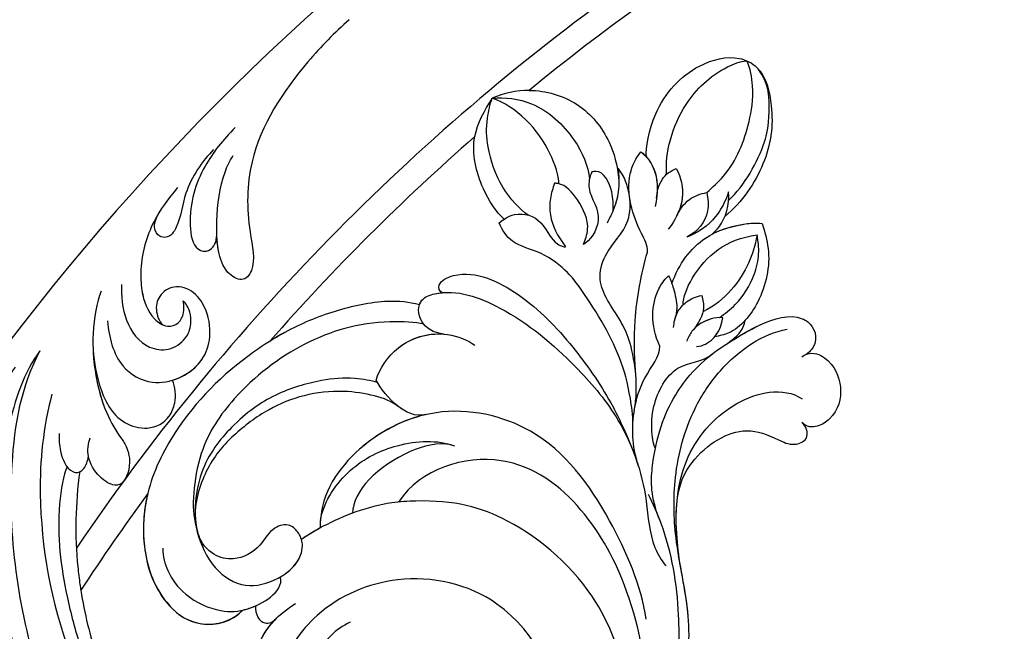
# Model space of a CAD drawing. Units: millimetres. Extents: x 7597 to 10567, y 5300 to 9500.
# Drawn here: x 8649 to 8736, y 7631 to 7685 of the extents above; entities that cross this region are included whole.
import ezdxf

# ---------------------------------------------------------------- set-up
doc = ezdxf.new("R2010")
doc.units = ezdxf.units.MM
doc.linetypes.add('HIDDEN', pattern=[9.525, 6.35, -3.175])
doc.layers.add('A-04.尺寸標註', color=4, linetype='Continuous')
doc.layers.add('H-08.木作(細線)', color=8, linetype='Continuous')
doc.styles.add('新細明體', font='txt')
doc.dimstyles.new('10', dxfattribs={"dimtxt": 25, "dimasz": 7.5, "dimexe": 5, "dimexo": 5, "dimgap": 3, "dimtad": 2, "dimdec": 0, "dimtxsty": '新細明體', "dimblk": 'ARCHTICK', "dimcen": 5, "dimclrd": 8, "dimclre": 8, "dimclrt": 4, "dimadec": 0, "dimazin": 0, "dimtfac": 1, "dimtdec": 0, "dimtix": 1, "dimtmove": 2, "dimatfit": 3, "dimldrblk": 'OPEN90', "dimfxl": 1.25, "dimlwd": 9, "dimlwe": 9, "dimarcsym": 0})

# ---------------------------------------------------------------- blocks, each defined once
blk = doc.blocks.new('SE-21106L-d')
at = {"layer": 'H-08.木作(細線)'}
for centre, radius, start, end in [((-113.897, 34.981), 212.697, 301.32863, 16.48912), ((-113.897, 34.981), 212.697, 301.32863, 16.48912), ((-113.897, 34.981), 212.697, 301.32863, 16.48912), ((49.622, -54.136), 4.358, 54.24193, 141.65121), ((46.941, -57.59), 8.729, 15.63901, 53.21549), ((48.564, -57.875), 6.861, 110.11529, 119.7513), ((-114.725, 34.915), 195.507, 330.73468, 333.79044), ((-114.725, 34.915), 195.507, 330.73468, 333.79044), ((-114.725, 34.915), 195.507, 330.73468, 333.79044), ((-113.897, 34.981), 197.192, 312.83991, 332.81921), ((-113.897, 34.981), 197.192, 312.83991, 332.81921), ((42.822, -59.08), 13.101, 353.07842, 17.05654), ((15.181, -25.308), 42.4, 306.3015, 308.92943), ((-114.725, 34.915), 195.507, 318.13173, 325.66284), ((-114.725, 34.915), 195.507, 318.13173, 325.66284), ((-114.725, 34.915), 195.507, 318.13173, 325.66284), ((25.467, -91.678), 8.599, 277.393, 299.90606), ((-114.725, 34.915), 195.507, 301.68121, 316.28034), ((-114.725, 34.915), 195.507, 301.68121, 316.28034), ((-114.725, 34.915), 195.507, 301.68121, 316.28034)]:
    blk.add_arc(centre, radius, start, end, dxfattribs=at)
for points, knots in [([(64.656, -42.68), (63.787, -40.806), (61.2, -35.964), (55.84, -28.798), (48.498, -23.517), (42.341, -20.659), (36.601, -19.921), (29.253, -20.02), (17.746, -23.76), (8.827, -35.207), (6.897, -47.107), (7.703, -56.296), (9.341, -61.984), (11.263, -65.139), (11.751, -65.94)], [30.220148, 30.220148, 30.220148, 30.220148, 36.418026, 46.668347, 56.659802, 63.571537, 66.392431, 73.934715, 85.528173, 101.434349, 114.498997, 120.829123, 129.089172, 131.900516, 131.900516, 131.900516, 131.900516]), ([(41.091, -20.596), (41.049, -20.586), (40.087, -20.369), (36.601, -19.921), (29.253, -20.02), (17.746, -23.76), (8.827, -35.207), (6.897, -47.107), (7.703, -56.296), (9.146, -61.309), (10.577, -63.946), (10.698, -64.164)], [63.443695, 63.443695, 63.443695, 63.443695, 63.571537, 66.392431, 73.934715, 85.528173, 101.434349, 114.498997, 120.829123, 129.089172, 129.836058, 129.836058, 129.836058, 129.836058]), ([(68.855, -70.374), (69.999, -68.403), (70.746, -62.441), (69.779, -55.099), (68.213, -45.509), (61.76, -34.003), (52.12, -24.769), (44.164, -20.958), (39.539, -20.342), (38.168, -20.159)], [0, 0, 0, 0, 11.249051, 13.664491, 22.053063, 40.163566, 51.863903, 61.69558, 65.838101, 65.838101, 65.838101, 65.838101]), ([(66.832, -72.071), (68.132, -68.782), (68.627, -58.917), (64.769, -44.419), (56.24, -30.719), (43.856, -23.164), (32.557, -21.149), (25.111, -22.467), (19.59, -24.909), (15.351, -27.952), (12.987, -30.536), (11.749, -32.373)], [0, 0, 0, 0, 10.363709, 29.229851, 43.662485, 58.627704, 67.746694, 76.628789, 81.298752, 85.805912, 92.074795, 92.074795, 92.074795, 92.074795]), ([(53.855, -34.437), (51.536, -31.603), (45.403, -27.294), (35.873, -24.345), (26.233, -25.756), (17.56, -33.458), (14.513, -44.093), (22.243, -55.758), (32.728, -56.701), (39.56, -52.773), (42.613, -47.177), (41.747, -43.749), (43.355, -41.358), (45.121, -43.304), (44.913, -48.014), (43.813, -50.806), (41.649, -52.575)], [0, 0, 0, 0, 10.78509, 20.508939, 29.854992, 38.819818, 51.34079, 63.762204, 72.85627, 80.669671, 86.404128, 90.132068, 91.478972, 92.78816, 97.141924, 103.643075, 103.643075, 103.643075, 103.643075]), ([(65.314, -68.397), (65.746, -65.343), (65.573, -57.91), (61.194, -43.437), (49.516, -30.415), (36.565, -26.817), (24.517, -31.475), (20.713, -37.538), (21.207, -42.54), (22.44, -44.354)], [0, 0, 0, 0, 8.689706, 22.25917, 40.963644, 55.232304, 66.573848, 73.124743, 76.65217, 76.65217, 76.65217, 76.65217]), ([(65.314, -68.397), (65.746, -65.343), (65.573, -57.91), (61.194, -43.437), (49.516, -30.415), (36.565, -26.817), (24.517, -31.475), (20.713, -37.538), (21.207, -42.54), (22.44, -44.354)], [0, 0, 0, 0, 8.689706, 22.25917, 40.963644, 55.232304, 66.573848, 73.124743, 76.65217, 76.65217, 76.65217, 76.65217]), ([(60.68, -51.431), (60.118, -49.452), (58.396, -44.872), (54.793, -38.958), (50.413, -33.38), (41.722, -28.323), (36.807, -28.221)], [10.608889, 10.608889, 10.608889, 10.608889, 16.838416, 25.325051, 31.570655, 35.738385, 35.738385, 35.738385, 35.738385]), ([(60.68, -51.431), (60.118, -49.452), (58.396, -44.872), (54.793, -38.958), (50.413, -33.38), (41.722, -28.323), (36.807, -28.221)], [10.608889, 10.608889, 10.608889, 10.608889, 16.838416, 25.325051, 31.570655, 35.738385, 35.738385, 35.738385, 35.738385]), ([(16.883, -29.505), (14.565, -31.871), (10.91, -36.924), (9.005, -47.552), (11.889, -56.753), (17.076, -64.238), (24.917, -68.889), (32.077, -65.801), (33.665, -62.595)], [0, 0, 0, 0, 9.841362, 18.597543, 29.957175, 38.72748, 47.561255, 57.240445, 57.240445, 57.240445, 57.240445]), ([(12.421, -35.447), (12.038, -36.157), (10.438, -39.561), (9.005, -47.552), (11.889, -56.753), (17.076, -64.238), (24.917, -68.889), (32.077, -65.801), (33.665, -62.595)], [7.432482, 7.432482, 7.432482, 7.432482, 9.841362, 18.597543, 29.957175, 38.72748, 47.561255, 57.240445, 57.240445, 57.240445, 57.240445]), ([(12.421, -35.447), (11.199, -37.826), (9.901, -42.911), (11.458, -49.377), (15.086, -57.009), (23.174, -62.591), (29.276, -63.421), (35.63, -62.26), (39.263, -60.328), (41.287, -58.728), (41.809, -58.259)], [0, 0, 0, 0, 8.578125, 15.378813, 23.312824, 33.910344, 42.109422, 43.735479, 48.509698, 50.469204, 50.469204, 50.469204, 50.469204]), ([(12.421, -35.447), (11.199, -37.826), (9.901, -42.911), (11.458, -49.377), (15.086, -57.009), (23.174, -62.591), (29.276, -63.421), (35.63, -62.26), (39.263, -60.328), (41.287, -58.728), (41.809, -58.259)], [0, 0, 0, 0, 8.578125, 15.378813, 23.312824, 33.910344, 42.109422, 43.735479, 48.509698, 50.469204, 50.469204, 50.469204, 50.469204]), ([(63.213, -62.163), (63.46, -61.424), (63.659, -57.004), (62.295, -51.77), (60.089, -46.157), (57.634, -41.767), (55.61, -38.969), (54.626, -37.82)], [0, 0, 0, 0, 3.533387, 11.653376, 16.301075, 22.040706, 26.614824, 26.614824, 26.614824, 26.614824]), ([(36.654, -51.499), (37.857, -50.742), (39.603, -48.432), (40.358, -44.212), (39.31, -41.351), (37.678, -39.646), (36.401, -39.941), (36.19, -40.611)], [0, 0, 0, 0, 4.090973, 8.714852, 11.708245, 13.607817, 15.025211, 15.025211, 15.025211, 15.025211]), ([(8.173, -41.073), (7.394, -44.226), (6.277, -49.017), (6.672, -56.02), (8.928, -61.622), (9.864, -68.011), (9.079, -73.334), (7.055, -77.462), (4.406, -80.459), (2.37, -81.63), (1.33, -81.94)], [0, 0, 0, 0, 6.521231, 13.399224, 20.887489, 26.285185, 32.593215, 36.572499, 39.991819, 43.291787, 43.291787, 43.291787, 43.291787]), ([(8.173, -41.073), (7.394, -44.226), (6.277, -49.017), (6.672, -56.02), (8.928, -61.622), (9.864, -68.011), (9.079, -73.334), (7.055, -77.462), (4.406, -80.459), (2.37, -81.63), (1.33, -81.94)], [0, 0, 0, 0, 6.521231, 13.399224, 20.887489, 26.285185, 32.593215, 36.572499, 39.991819, 43.291787, 43.291787, 43.291787, 43.291787]), ([(8.173, -41.073), (7.394, -44.226), (6.277, -49.017), (6.626, -55.207), (7.797, -58.695), (8.261, -60.21)], [0, 0, 0, 0, 6.521231, 13.399224, 18.459922, 18.459922, 18.459922, 18.459922]), ([(42.084, -45.689), (42.063, -44.78), (41.973, -43.413), (43.355, -41.358), (45.121, -43.304), (44.949, -47.189), (44.21, -49.655), (43.334, -50.845)], [87.301321, 87.301321, 87.301321, 87.301321, 90.132068, 91.478972, 92.78816, 97.141924, 101.510847, 101.510847, 101.510847, 101.510847]), ([(42.084, -45.689), (42.063, -44.78), (41.973, -43.413), (43.355, -41.358), (45.121, -43.304), (44.949, -47.189), (44.21, -49.655), (43.334, -50.845)], [87.301321, 87.301321, 87.301321, 87.301321, 90.132068, 91.478972, 92.78816, 97.141924, 101.510847, 101.510847, 101.510847, 101.510847]), ([(66.832, -72.071), (68.029, -70.023), (69.148, -64.222), (68.969, -54.718), (66.832, -47.68), (65.193, -43.871), (65.008, -43.454), (65.005, -43.449), (65.003, -43.443), (65, -43.438), (64.945, -43.314), (64.89, -43.19), (64.835, -43.066)], [0, 0, 0, 0, 7.51589, 16.940949, 28.001086, 29.369867, 29.369867, 29.369867, 29.388046, 29.388046, 29.388046, 29.795194, 29.795194, 29.795194, 29.795194]), ([(33.949, -80.17), (34.868, -80.31), (37.351, -80.214), (41.528, -78.741), (45.064, -76.735), (49.903, -72.764), (53.774, -67.804), (56.271, -60.767), (55.714, -54.961), (53.067, -50.822), (49.632, -49.277), (47.019, -50.251), (46.231, -51.422)], [0, 0, 0, 0, 2.804356, 7.356204, 12.210839, 15.439934, 25.528407, 31.447877, 37.46611, 41.677305, 45.250301, 49.291208, 49.291208, 49.291208, 49.291208]), ([(33.949, -80.17), (34.868, -80.31), (37.351, -80.214), (41.528, -78.741), (45.064, -76.735), (49.903, -72.764), (53.774, -67.804), (56.271, -60.767), (55.714, -54.961), (53.067, -50.822), (49.632, -49.277), (47.019, -50.251), (46.231, -51.422)], [0, 0, 0, 0, 2.804356, 7.356204, 12.210839, 15.439934, 25.528407, 31.447877, 37.46611, 41.677305, 45.250301, 49.291208, 49.291208, 49.291208, 49.291208]), ([(55.828, -60.659), (56.065, -58.623), (55.71, -54.955), (53.067, -50.822), (49.632, -49.277), (47.019, -50.251), (46.231, -51.422)], [31.469308, 31.469308, 31.469308, 31.469308, 37.46611, 41.677305, 45.250301, 49.291208, 49.291208, 49.291208, 49.291208]), ([(45.159, -51.918), (45.122, -51.582), (44.957, -50.992), (44.113, -50.328), (43.385, -50.687), (43.135, -51.1)], [58.84903, 58.84903, 58.84903, 58.84903, 59.96043, 60.79198, 61.825291, 61.825291, 61.825291, 61.825291]), ([(45.159, -51.918), (45.122, -51.582), (44.957, -50.992), (44.113, -50.328), (43.385, -50.687), (43.135, -51.1)], [58.84903, 58.84903, 58.84903, 58.84903, 59.96043, 60.79198, 61.825291, 61.825291, 61.825291, 61.825291]), ([(45.159, -51.918), (45.122, -51.582), (44.957, -50.992), (44.113, -50.328), (43.385, -50.687), (43.135, -51.1)], [58.84903, 58.84903, 58.84903, 58.84903, 59.96043, 60.79198, 61.825291, 61.825291, 61.825291, 61.825291]), ([(53.929, -56.01), (53.816, -55.267), (53.287, -53.892), (51.378, -51.865), (48.227, -50.914), (46.011, -51.362), (43.828, -52.683), (43.003, -54.087), (43.253, -54.729)], [0, 0, 0, 0, 1.933759, 4.387818, 7.520705, 10.030381, 12.052536, 13.964772, 13.964772, 13.964772, 13.964772]), ([(46.231, -51.422), (46.089, -51.473), (45.316, -51.782), (43.828, -52.683), (43.003, -54.087), (43.253, -54.729)], [9.571827, 9.571827, 9.571827, 9.571827, 10.030381, 12.052536, 13.964772, 13.964772, 13.964772, 13.964772]), ([(46.231, -51.422), (46.089, -51.473), (45.738, -51.613), (45.373, -51.795), (45.159, -51.918)], [9.571827, 9.571827, 9.571827, 9.571827, 10.030381, 10.697702, 10.697702, 10.697702, 10.697702]), ([(62.049, -61.874), (62.089, -58.975), (61.75, -55.668), (60.955, -52.436), (60.818, -51.93), (60.816, -51.921), (60.814, -51.913), (60.811, -51.904), (60.769, -51.745), (60.726, -51.586), (60.683, -51.427)], [0, 0, 0, 0, 8.498657, 10.08713, 10.08713, 10.08713, 10.113829, 10.113829, 10.113829, 10.612968, 10.612968, 10.612968, 10.612968]), ([(33.336, -78.501), (34.08, -78.595), (38.258, -78.35), (43.887, -75.834), (48.972, -70.882), (51.66, -65.786), (51.91, -60.888), (51.386, -58.319), (49.773, -55.016), (46.676, -53.244), (43.596, -54.191), (41.773, -56.021), (41.583, -57.824), (42.015, -58.782), (43.034, -59.585), (44.629, -59.019), (45.318, -57.016), (47.191, -55.667), (49.346, -55.79), (50.593, -56.818), (51.031, -57.76)], [0, 0, 0, 0, 3.06998, 10.944927, 19.022624, 24.473016, 27.680765, 31.114324, 34.643391, 37.782509, 40.747471, 44.055631, 44.882785, 46.027621, 47.084487, 48.435996, 50.420245, 53.033676, 54.620366, 56.192457, 56.192457, 56.192457, 56.192457]), ([(10.628, -54.928), (11.463, -57.872), (14.968, -63.967), (21.518, -70.947), (31.359, -71.895), (38.5, -66.996), (40.657, -62.113), (40.283, -59.479)], [0, 0, 0, 0, 9.282196, 20.250439, 28.97181, 37.019576, 44.623579, 44.623579, 44.623579, 44.623579]), ([(43.257, -54.745), (42.526, -55.295), (41.75, -56.241), (41.583, -57.824), (42.015, -58.782), (43.034, -59.585), (44.629, -59.019), (45.318, -57.016), (47.191, -55.667), (49.346, -55.79), (50.593, -56.818), (51.031, -57.76)], [41.391143, 41.391143, 41.391143, 41.391143, 44.055631, 44.882785, 46.027621, 47.084487, 48.435996, 50.420245, 53.033676, 54.620366, 56.192457, 56.192457, 56.192457, 56.192457]), ([(41.809, -58.259), (41.886, -58.435), (42.18, -58.912), (43.034, -59.585), (44.629, -59.019), (45.318, -57.016), (47.191, -55.667), (49.346, -55.79), (50.593, -56.818), (51.031, -57.76)], [45.456504, 45.456504, 45.456504, 45.456504, 46.027621, 47.084487, 48.435996, 50.420245, 53.033676, 54.620366, 56.192457, 56.192457, 56.192457, 56.192457]), ([(36.798, -72.882), (37.388, -72.981), (39.13, -73.09), (42.066, -72.488), (45.845, -70.829), (48.853, -68.083), (51.841, -63.384), (51.591, -58.789), (50.853, -57.417)], [0, 0, 0, 0, 2.230931, 5.275776, 9.442479, 13.850988, 17.179328, 20.668015, 20.668015, 20.668015, 20.668015]), ([(33.336, -78.501), (34.08, -78.595), (38.258, -78.35), (43.887, -75.834), (48.972, -70.882), (51.66, -65.786), (51.91, -60.888), (51.544, -59.095), (51.108, -57.95), (51.054, -57.815)], [0, 0, 0, 0, 3.06998, 10.944927, 19.022624, 24.473016, 27.680765, 31.114324, 31.571892, 31.571892, 31.571892, 31.571892]), ([(34.847, -71.078), (35.812, -71.633), (40.45, -72.233), (45.582, -70.066), (48.826, -66.893), (50.834, -64.146), (51.65, -60.646), (51.392, -59.072)], [0, 0, 0, 0, 4.897645, 11.343282, 15.207201, 18.515111, 21.265616, 21.265616, 21.265616, 21.265616]), ([(34.847, -71.078), (35.812, -71.633), (40.45, -72.233), (45.582, -70.066), (48.826, -66.893), (50.834, -64.146), (51.65, -60.646), (51.392, -59.072)], [0, 0, 0, 0, 4.897645, 11.343282, 15.207201, 18.515111, 21.265616, 21.265616, 21.265616, 21.265616]), ([(34.847, -71.078), (35.812, -71.633), (40.45, -72.233), (45.582, -70.066), (48.826, -66.893), (50.834, -64.146), (51.65, -60.646), (51.392, -59.072)], [0, 0, 0, 0, 4.897645, 11.343282, 15.207201, 18.515111, 21.265616, 21.265616, 21.265616, 21.265616]), ([(31.477, -77.848), (32.422, -77.833), (33.973, -78.671), (34.153, -80.64), (31.258, -82.079), (25.754, -80.772), (20.157, -77.094), (14.653, -72.091), (11.948, -66.605), (11.23, -61.994), (9.919, -60.236), (9.472, -59.833)], [0, 0, 0, 0, 1.533448, 3.390902, 4.690232, 10.536311, 18.920075, 24.662031, 32.658961, 36.809651, 38.630851, 38.630851, 38.630851, 38.630851]), ([(40.347, -60.129), (40.218, -62.003), (38.441, -65.274), (34.214, -67.987), (30.899, -68.492), (29.364, -68.141)], [0, 0, 0, 0, 4.347272, 8.808636, 14.111812, 14.111812, 14.111812, 14.111812]), ([(40.347, -60.129), (40.218, -62.003), (38.441, -65.274), (34.214, -67.987), (30.899, -68.492), (29.364, -68.141)], [0, 0, 0, 0, 4.347272, 8.808636, 14.111812, 14.111812, 14.111812, 14.111812]), ([(32.229, -70.562), (34.464, -69.752), (38.632, -66.699), (40.657, -62.113), (40.283, -59.479)], [29.924201, 29.924201, 29.924201, 29.924201, 37.019576, 44.623579, 44.623579, 44.623579, 44.623579]), ([(32.229, -70.562), (34.464, -69.752), (38.632, -66.699), (40.657, -62.113), (40.283, -59.479)], [29.924201, 29.924201, 29.924201, 29.924201, 37.019576, 44.623579, 44.623579, 44.623579, 44.623579]), ([(8.261, -60.21), (8.964, -62.776), (9.563, -67.232), (8.024, -72.572), (3.209, -76.525), (0.126, -76.429), (-0.728, -75.989)], [0, 0, 0, 0, 4.552499, 11.144882, 16.789532, 19.75555, 19.75555, 19.75555, 19.75555]), ([(62.085, -77.975), (62.363, -76.931), (62.6, -73.086), (61.012, -68.01), (59.084, -65.572), (58.238, -64.667), (57.558, -63.089), (57.888, -61.41), (58.82, -60.864), (60.394, -61.576), (61.624, -63.147), (61.6, -64.41), (61.488, -64.952)], [0, 0, 0, 0, 3.899047, 10.87593, 14.065341, 15.082402, 15.319977, 17.284358, 18.564845, 20.241151, 22.202441, 23.864604, 23.864604, 23.864604, 23.864604]), ([(62.178, -72.761), (61.853, -70.755), (60.786, -67.724), (59.084, -65.572), (58.238, -64.667), (57.558, -63.089), (57.888, -61.41), (58.82, -60.864), (60.394, -61.576), (61.624, -63.147), (61.6, -64.41), (61.488, -64.952)], [5.213126, 5.213126, 5.213126, 5.213126, 10.87593, 14.065341, 15.082402, 15.319977, 17.284358, 18.564845, 20.241151, 22.202441, 23.864604, 23.864604, 23.864604, 23.864604]), ([(29.646, -68.198), (30.867, -68.294), (35.152, -66.538), (37.809, -63.058), (37.607, -61.115)], [0, 0, 0, 0, 3.345881, 11.731985, 11.731985, 11.731985, 11.731985]), ([(29.646, -68.198), (30.867, -68.294), (35.152, -66.538), (37.809, -63.058), (37.607, -61.115)], [0, 0, 0, 0, 3.345881, 11.731985, 11.731985, 11.731985, 11.731985]), ([(64.269, -64.995), (64.227, -64.458), (63.981, -63.267), (63.233, -61.878), (62.143, -61.687), (61.515, -62.338), (61.473, -62.883), (61.445, -63.241)], [0, 0, 0, 0, 1.489827, 3.578305, 4.018776, 4.577094, 5.639481, 5.639481, 5.639481, 5.639481]), ([(62.049, -61.837), (61.921, -61.921), (61.511, -62.388), (61.473, -62.883), (61.445, -63.241)], [4.168119, 4.168119, 4.168119, 4.168119, 4.577094, 5.639481, 5.639481, 5.639481, 5.639481]), ([(10.698, -64.164), (11.639, -66.058), (11.899, -70.239), (10.912, -74.755), (8.84, -77.856), (7.172, -79.434)], [0, 0, 0, 0, 3.033145, 9.841386, 15.292844, 15.292844, 15.292844, 15.292844]), ([(10.698, -64.164), (11.639, -66.058), (11.899, -70.239), (10.912, -74.755), (8.84, -77.856), (7.172, -79.434)], [0, 0, 0, 0, 3.033145, 9.841386, 15.292844, 15.292844, 15.292844, 15.292844]), ([(9.168, -65.309), (9.222, -67.2), (8.092, -70.294), (4.513, -73.108), (1.553, -72.381), (-0.348, -71.674), (-1.678, -72.368), (-1.51, -73.411), (-1.173, -73.734), (-0.965, -73.891)], [0, 0, 0, 0, 2.840634, 8.249509, 11.233631, 12.545621, 13.478168, 14.209684, 14.915213, 14.915213, 14.915213, 14.915213]), ([(9.168, -65.309), (9.222, -67.2), (8.092, -70.294), (4.513, -73.108), (1.553, -72.381), (-0.348, -71.674), (-1.678, -72.368), (-1.51, -73.411), (-1.173, -73.734), (-0.965, -73.891)], [0, 0, 0, 0, 2.840634, 8.249509, 11.233631, 12.545621, 13.478168, 14.209684, 14.915213, 14.915213, 14.915213, 14.915213]), ([(9.168, -65.309), (9.222, -67.2), (8.092, -70.294), (4.513, -73.108), (1.553, -72.381), (-0.348, -71.674), (-1.678, -72.368), (-1.51, -73.411), (-1.173, -73.734), (-0.965, -73.891)], [0, 0, 0, 0, 2.840634, 8.249509, 11.233631, 12.545621, 13.478168, 14.209684, 14.915213, 14.915213, 14.915213, 14.915213]), ([(62.178, -72.761), (61.914, -71.454), (61.184, -69.274), (59.471, -66.599), (56.326, -66.177), (54.77, -67.32), (54.277, -69.119), (54.537, -70.323), (54.853, -70.905)], [0, 0, 0, 0, 2.823663, 6.925263, 8.971296, 11.423073, 12.806055, 14.926751, 14.926751, 14.926751, 14.926751]), ([(62.178, -72.761), (61.914, -71.454), (61.184, -69.274), (59.471, -66.599), (56.326, -66.177), (54.77, -67.32), (54.277, -69.119), (54.537, -70.323), (54.853, -70.905)], [0, 0, 0, 0, 2.823663, 6.925263, 8.971296, 11.423073, 12.806055, 14.926751, 14.926751, 14.926751, 14.926751]), ([(12.984, -68.37), (13.525, -69.659), (14.054, -71.845), (13.894, -75.844), (12.198, -78.179), (12.347, -79.088)], [0, 0, 0, 0, 2.242254, 6.972631, 10.258685, 10.258685, 10.258685, 10.258685]), ([(12.984, -68.37), (13.525, -69.659), (14.054, -71.845), (13.894, -75.844), (12.198, -78.179), (12.347, -79.088)], [0, 0, 0, 0, 2.242254, 6.972631, 10.258685, 10.258685, 10.258685, 10.258685]), ([(12.984, -68.37), (13.525, -69.659), (13.749, -70.587), (13.859, -71.611), (13.878, -71.863)], [0, 0, 0, 0, 2.242254, 2.960588, 2.960588, 2.960588, 2.960588]), ([(11.654, -70.055), (11.968, -70.574), (12.786, -73.412), (10.873, -78.018), (8.456, -78.094), (7.605, -79.012)], [0, 0, 0, 0, 4.375613, 8.096499, 11.673749, 11.673749, 11.673749, 11.673749]), ([(11.654, -70.055), (11.968, -70.574), (12.786, -73.412), (10.873, -78.018), (8.456, -78.094), (7.605, -79.012)], [0, 0, 0, 0, 4.375613, 8.096499, 11.673749, 11.673749, 11.673749, 11.673749]), ([(32.08, -81.475), (32.379, -81.585), (32.586, -82.405), (29.871, -84.072), (24.589, -82.085), (20.331, -78.619), (16.349, -74.222), (14.624, -71.468), (13.756, -69.896)], [0, 0, 0, 0, 0.797176, 2.365875, 8.113824, 15.003243, 20.673184, 24.335907, 24.335907, 24.335907, 24.335907]), ([(32.08, -81.475), (32.379, -81.585), (32.586, -82.405), (29.871, -84.072), (24.589, -82.085), (20.331, -78.619), (16.349, -74.222), (14.624, -71.468), (13.756, -69.896)], [0, 0, 0, 0, 0.797176, 2.365875, 8.113824, 15.003243, 20.673184, 24.335907, 24.335907, 24.335907, 24.335907]), ([(32.08, -81.475), (32.379, -81.585), (32.586, -82.405), (29.871, -84.072), (24.589, -82.085), (20.331, -78.619), (16.349, -74.222), (14.624, -71.468), (13.756, -69.896)], [0, 0, 0, 0, 0.797176, 2.365875, 8.113824, 15.003243, 20.673184, 24.335907, 24.335907, 24.335907, 24.335907]), ([(61.212, -75.414), (60.898, -74.005), (60.061, -71.595), (56.124, -69.83), (52.584, -72.051), (51.864, -74.919), (52.331, -77.147), (53.839, -79.032), (55.72, -79.392), (56.998, -78.305), (57.189, -76.824), (56.544, -75.754), (56.228, -75.647)], [0, 0, 0, 0, 4.270901, 7.240782, 11.706165, 13.910383, 16.525019, 18.177258, 19.898334, 21.383195, 22.614499, 23.735742, 23.735742, 23.735742, 23.735742]), ([(54.853, -70.905), (53.925, -71.319), (52.454, -72.569), (51.864, -74.919), (52.331, -77.147), (53.839, -79.032), (55.72, -79.392), (56.998, -78.305), (57.189, -76.824), (56.544, -75.754), (56.228, -75.647)], [8.91638, 8.91638, 8.91638, 8.91638, 11.706165, 13.910383, 16.525019, 18.177258, 19.898334, 21.383195, 22.614499, 23.735742, 23.735742, 23.735742, 23.735742]), ([(13.878, -71.863), (13.991, -72.817), (14.605, -75.043), (15.98, -78.595), (19.005, -82.34), (21.3, -84.754), (23.773, -86.214), (26.443, -86.409), (27.445, -87.589), (27.794, -88.23)], [0, 0, 0, 0, 1.775918, 5.556496, 12.824627, 14.549963, 17.117499, 19.683257, 21.6836, 21.6836, 21.6836, 21.6836]), ([(13.878, -71.863), (13.991, -72.817), (14.605, -75.043), (15.98, -78.595), (19.005, -82.34), (21.3, -84.754), (23.773, -86.214), (26.443, -86.409), (27.445, -87.589), (27.794, -88.23)], [0, 0, 0, 0, 1.775918, 5.556496, 12.824627, 14.549963, 17.117499, 19.683257, 21.6836, 21.6836, 21.6836, 21.6836]), ([(13.878, -71.863), (13.991, -72.817), (14.605, -75.043), (15.98, -78.595), (19.005, -82.34), (21.3, -84.754), (23.773, -86.214), (26.443, -86.409), (27.445, -87.589), (27.794, -88.23)], [0, 0, 0, 0, 1.775918, 5.556496, 12.824627, 14.549963, 17.117499, 19.683257, 21.6836, 21.6836, 21.6836, 21.6836]), ([(36.942, -73.067), (36.786, -74.146), (35.362, -76.824), (31.797, -78.246), (29.278, -77.579), (28.624, -77.205)], [0, 0, 0, 0, 3.462901, 8.014583, 10.747899, 10.747899, 10.747899, 10.747899]), ([(36.942, -73.067), (36.786, -74.146), (35.418, -76.718), (32.912, -77.798), (31.477, -77.848)], [0, 0, 0, 0, 3.462901, 7.697128, 7.697128, 7.697128, 7.697128]), ([(-0.651, -79.97), (-1.275, -80.229), (-3.001, -79.716), (-4.318, -77.343), (-4.02, -75.065), (-2.54, -73.684), (-1.445, -73.5), (-0.965, -73.891)], [0, 0, 0, 0, 1.386365, 4.452564, 7.743277, 8.838109, 9.760383, 9.760383, 9.760383, 9.760383]), ([(-0.651, -79.97), (-1.275, -80.229), (-3.001, -79.716), (-4.318, -77.343), (-4.02, -75.065), (-2.54, -73.684), (-1.445, -73.5), (-0.965, -73.891)], [0, 0, 0, 0, 1.386365, 4.452564, 7.743277, 8.838109, 9.760383, 9.760383, 9.760383, 9.760383]), ([(-0.651, -79.97), (-1.275, -80.229), (-3.001, -79.716), (-4.318, -77.343), (-4.02, -75.065), (-2.54, -73.684), (-1.445, -73.5), (-0.965, -73.891)], [0, 0, 0, 0, 1.386365, 4.452564, 7.743277, 8.838109, 9.760383, 9.760383, 9.760383, 9.760383]), ([(13.886, -73.521), (13.856, -74.733), (14.316, -77.076), (15.012, -81.227), (14.762, -85.299), (14.444, -87.244)], [0, 0, 0, 0, 3.361344, 8.030025, 13.814749, 13.814749, 13.814749, 13.814749]), ([(13.886, -73.521), (13.856, -74.733), (14.316, -77.076), (15.012, -81.227), (14.762, -85.299), (14.444, -87.244)], [0, 0, 0, 0, 3.361344, 8.030025, 13.814749, 13.814749, 13.814749, 13.814749]), ([(60.359, -78.788), (60.291, -77.782), (59.824, -75.537), (57.817, -73.442), (55.478, -73.381), (54.101, -74.565), (53.759, -75.838), (54.027, -77.202), (54.502, -77.809), (54.765, -78)], [0, 0, 0, 0, 2.998032, 5.990552, 7.572058, 9.245607, 10.538767, 11.398302, 12.444711, 12.444711, 12.444711, 12.444711]), ([(60.359, -78.788), (60.291, -77.782), (59.824, -75.537), (57.817, -73.442), (55.478, -73.381), (54.101, -74.565), (53.759, -75.838), (54.027, -77.202), (54.502, -77.809), (54.765, -78)], [0, 0, 0, 0, 2.998032, 5.990552, 7.572058, 9.245607, 10.538767, 11.398302, 12.444711, 12.444711, 12.444711, 12.444711]), ([(33.949, -80.17), (34.868, -80.31), (37.351, -80.214), (41.528, -78.741), (44.589, -77.005), (46.307, -75.69), (46.711, -75.363)], [0, 0, 0, 0, 2.804356, 7.356204, 12.210839, 13.740732, 13.740732, 13.740732, 13.740732]), ([(56.468, -87.897), (57.183, -86.812), (58.524, -84.413), (59.021, -81.169), (58.534, -78.158), (57.624, -76.278), (56.009, -75.432), (54.846, -75.906), (54.526, -76.977), (54.648, -77.626), (54.767, -77.987)], [0, 0, 0, 0, 3.506473, 8.000392, 9.881529, 12.625142, 13.931898, 14.920143, 15.894896, 16.948237, 16.948237, 16.948237, 16.948237]), ([(57.758, -85.653), (57.914, -85.326), (58.646, -83.611), (59.021, -81.169), (58.534, -78.158), (57.677, -76.388), (56.542, -75.719), (56.228, -75.647)], [2.441826, 2.441826, 2.441826, 2.441826, 3.506473, 8.000392, 9.881529, 12.625142, 13.585816, 13.585816, 13.585816, 13.585816]), ([(14.177, -76.413), (14.795, -78.985), (16.203, -81.326), (18.617, -83.614), (18.195, -87.099), (16.237, -89.159), (16.528, -92.258), (17.301, -93.704), (17.921, -94.304)], [0, 0, 0, 0, 2.987969, 6.938728, 9.078572, 12.779579, 14.902104, 17.631656, 17.631656, 17.631656, 17.631656]), ([(14.177, -76.413), (14.795, -78.985), (16.203, -81.326), (18.617, -83.614), (18.195, -87.099), (16.237, -89.159), (16.528, -92.258), (17.301, -93.704), (17.921, -94.304)], [0, 0, 0, 0, 2.987969, 6.938728, 9.078572, 12.779579, 14.902104, 17.631656, 17.631656, 17.631656, 17.631656]), ([(14.177, -76.413), (14.195, -76.511), (14.469, -77.987), (15.012, -81.227), (14.762, -85.299), (14.444, -87.244)], [3.02994, 3.02994, 3.02994, 3.02994, 3.361344, 8.030025, 13.814749, 13.814749, 13.814749, 13.814749]), ([(14.177, -76.413), (14.795, -78.985), (16.203, -81.326), (18.617, -83.614), (18.195, -87.099), (16.237, -89.159), (16.528, -92.258), (17.301, -93.704), (17.921, -94.304)], [0, 0, 0, 0, 2.987969, 6.938728, 9.078572, 12.779579, 14.902104, 17.631656, 17.631656, 17.631656, 17.631656]), ([(31.477, -77.848), (32.422, -77.833), (33.973, -78.671), (34.153, -80.64), (32.933, -81.247), (32.292, -81.428), (32.08, -81.475)], [0, 0, 0, 0, 1.533448, 3.390902, 4.690232, 5.328677, 5.328677, 5.328677, 5.328677]), ([(12.347, -79.088), (13.445, -80.874), (13.589, -83.154), (12.713, -84.921), (12.339, -85.372)], [0, 0, 0, 0, 5.203222, 6.662554, 6.662554, 6.662554, 6.662554]), ([(12.347, -79.088), (13.445, -80.874), (13.589, -83.154), (12.713, -84.921), (12.339, -85.372)], [0, 0, 0, 0, 5.203222, 6.662554, 6.662554, 6.662554, 6.662554]), ([(7.172, -79.434), (6.085, -80.352), (3.999, -82.113), (1.115, -83.433), (-0.937, -82.652), (-1.671, -81.248), (-0.816, -80.062), (-0.268, -79.657)], [0, 0, 0, 0, 4.193124, 8.042315, 8.651882, 10.909461, 11.649141, 11.649141, 11.649141, 11.649141]), ([(7.172, -79.434), (6.085, -80.352), (3.999, -82.113), (1.115, -83.433), (-0.937, -82.652), (-1.671, -81.248), (-0.816, -80.062), (-0.268, -79.657)], [0, 0, 0, 0, 4.193124, 8.042315, 8.651882, 10.909461, 11.649141, 11.649141, 11.649141, 11.649141]), ([(6.421, -80.065), (5.576, -80.766), (3.678, -82.26), (1.115, -83.433), (-0.937, -82.652), (-1.671, -81.248), (-0.816, -80.062), (-0.268, -79.657)], [0.96344, 0.96344, 0.96344, 0.96344, 4.193124, 8.042315, 8.651882, 10.909461, 11.649141, 11.649141, 11.649141, 11.649141]), ([(6.434, -80.052), (5.917, -80.555), (5.249, -81.203), (5.138, -82.089), (5.112, -82.289)], [0, 0, 0, 0, 2.051301, 2.646235, 2.646235, 2.646235, 2.646235]), ([(6.434, -80.052), (5.917, -80.555), (5.249, -81.203), (5.138, -82.089), (5.112, -82.289)], [0, 0, 0, 0, 2.051301, 2.646235, 2.646235, 2.646235, 2.646235]), ([(6.434, -80.052), (5.917, -80.555), (5.249, -81.203), (5.138, -82.089), (5.112, -82.289)], [0, 0, 0, 0, 2.051301, 2.646235, 2.646235, 2.646235, 2.646235]), ([(9.123, -79.456), (8.79, -79.517), (7.893, -79.927), (7.113, -81.095), (7.123, -82.275)], [0, 0, 0, 0, 0.922931, 3.633439, 3.633439, 3.633439, 3.633439]), ([(7.123, -82.275), (7.494, -82.273), (8.448, -82.004), (9.616, -81.117), (9.958, -80.16), (10.034, -79.814)], [0, 0, 0, 0, 1.007936, 3.037242, 4.002315, 4.002315, 4.002315, 4.002315]), ([(33.949, -80.17), (33.918, -80.323), (33.705, -80.862), (32.933, -81.247), (32.292, -81.428), (32.08, -81.475)], [2.92452, 2.92452, 2.92452, 2.92452, 3.390902, 4.690232, 5.328677, 5.328677, 5.328677, 5.328677]), ([(4.653, -90.972), (4.351, -90.278), (3.404, -88.102), (3.72, -84.857), (5.002, -82.283), (6.216, -80.986), (7.214, -80.642), (7.632, -80.507)], [0, 0, 0, 0, 2.260228, 7.082089, 9.055327, 10.895229, 12.19708, 12.19708, 12.19708, 12.19708]), ([(4.653, -90.972), (4.351, -90.278), (3.404, -88.102), (3.72, -84.857), (5.002, -82.283), (6.216, -80.986), (7.214, -80.642), (7.632, -80.507)], [0, 0, 0, 0, 2.260228, 7.082089, 9.055327, 10.895229, 12.19708, 12.19708, 12.19708, 12.19708]), ([(7.123, -82.275), (7.494, -82.273), (8.402, -82.017), (9.249, -81.395), (9.603, -80.871)], [0, 0, 0, 0, 1.007936, 2.890717, 2.890717, 2.890717, 2.890717]), ([(9.204, -84.016), (9.028, -83.569), (8.738, -82.624), (9.186, -81.527), (9.603, -80.871)], [0, 0, 0, 0, 1.233216, 3.730732, 3.730732, 3.730732, 3.730732]), ([(9.204, -84.016), (9.028, -83.569), (8.738, -82.624), (9.186, -81.527), (9.603, -80.871)], [0, 0, 0, 0, 1.233216, 3.730732, 3.730732, 3.730732, 3.730732]), ([(11.334, -80.88), (11.367, -81.373), (11.275, -82.243), (10.506, -83.386), (9.72, -83.85), (9.204, -84.016)], [0, 0, 0, 0, 1.240809, 2.570449, 4.031199, 4.031199, 4.031199, 4.031199]), ([(43.16, -104.505), (44.299, -103.211), (47.372, -99.243), (50.799, -92.328), (50.053, -85.582), (48.623, -81.861), (49.706, -80.182), (51.47, -80.981), (52.352, -82.941), (52.799, -85.906), (52.763, -88.909), (52.193, -90.768), (51.921, -91.303)], [0, 0, 0, 0, 5.187219, 15.076193, 21.110112, 24.675365, 26.222225, 27.72491, 29.859094, 32.544673, 36.966036, 38.557117, 38.557117, 38.557117, 38.557117]), ([(43.16, -104.505), (44.299, -103.211), (47.372, -99.243), (50.799, -92.328), (50.053, -85.582), (48.623, -81.861), (49.706, -80.182), (51.47, -80.981), (52.216, -82.637), (52.472, -83.86), (52.553, -84.412)], [0, 0, 0, 0, 5.187219, 15.076193, 21.110112, 24.675365, 26.222225, 27.72491, 29.859094, 31.563564, 31.563564, 31.563564, 31.563564]), ([(11.282, -81.833), (11.258, -81.952), (11.107, -82.492), (10.506, -83.386), (9.72, -83.85), (9.204, -84.016)], [0.879767, 0.879767, 0.879767, 0.879767, 1.240809, 2.570449, 4.031199, 4.031199, 4.031199, 4.031199]), ([(12.339, -85.372), (12.083, -85.039), (11.704, -84.165), (11.176, -82.848), (11.26, -81.911), (11.318, -81.618)], [0, 0, 0, 0, 1.184699, 2.913059, 4.035114, 4.035114, 4.035114, 4.035114]), ([(12.339, -85.372), (12.083, -85.039), (11.704, -84.165), (11.176, -82.848), (11.26, -81.911), (11.318, -81.618)], [0, 0, 0, 0, 1.184699, 2.913059, 4.035114, 4.035114, 4.035114, 4.035114]), ([(4.653, -90.972), (4.351, -90.278), (3.404, -88.102), (3.72, -84.857), (4.729, -82.831), (5.112, -82.289)], [0, 0, 0, 0, 2.260228, 7.082089, 9.055327, 9.055327, 9.055327, 9.055327]), ([(7.408, -82.255), (7.004, -82.636), (5.78, -83.789), (4.787, -85.99), (4.544, -88.198), (4.796, -89.379), (4.989, -89.92)], [0, 0, 0, 0, 1.890239, 5.028768, 6.92068, 8.547568, 8.547568, 8.547568, 8.547568]), ([(4.989, -89.92), (5.045, -88.935), (5.454, -86.639), (7.023, -83.801), (8.929, -82.583)], [0, 0, 0, 0, 2.912473, 8.773812, 8.773812, 8.773812, 8.773812]), ([(52.041, -93.812), (52.979, -92.595), (54.661, -89.904), (55.41, -86.052), (54.531, -82.797), (53.362, -82.502), (52.588, -82.987), (52.429, -83.707), (52.553, -84.412)], [0, 0, 0, 0, 4.38114, 9.70638, 11.796896, 12.376494, 13.004052, 14.256379, 14.256379, 14.256379, 14.256379]), ([(52.041, -93.812), (52.979, -92.595), (54.661, -89.904), (55.41, -86.052), (54.531, -82.797), (53.362, -82.502), (52.588, -82.987), (52.429, -83.707), (52.553, -84.412)], [0, 0, 0, 0, 4.38114, 9.70638, 11.796896, 12.376494, 13.004052, 14.256379, 14.256379, 14.256379, 14.256379]), ([(10.749, -82.968), (10.841, -83.664), (10.221, -85.79), (8.476, -88.38), (6.366, -89.561), (4.989, -89.92)], [0, 0, 0, 0, 2.676276, 6.261708, 9.728725, 9.728725, 9.728725, 9.728725]), ([(53.707, -91.637), (54.578, -90.475), (55.937, -87.941), (55.836, -84.819), (56.641, -83.349), (57.64, -83.368), (58.076, -83.898), (58.155, -84.726), (57.758, -85.653)], [0, 0, 0, 0, 4.324599, 7.41175, 8.906362, 9.518371, 10.381482, 10.890076, 10.890076, 10.890076, 10.890076]), ([(53.707, -91.637), (54.578, -90.475), (55.937, -87.941), (55.836, -84.819), (56.641, -83.349), (57.64, -83.368), (58.076, -83.898), (58.155, -84.726), (57.758, -85.653)], [0, 0, 0, 0, 4.324599, 7.41175, 8.906362, 9.518371, 10.381482, 10.890076, 10.890076, 10.890076, 10.890076]), ([(11.962, -84.742), (11.552, -86.52), (10.089, -89.183), (7.027, -90.587), (5.238, -90.987), (4.653, -90.972)], [0, 0, 0, 0, 5.109162, 8.918303, 10.202184, 10.202184, 10.202184, 10.202184]), ([(11.962, -84.742), (11.552, -86.52), (10.089, -89.183), (7.027, -90.587), (5.238, -90.987), (4.653, -90.972)], [0, 0, 0, 0, 5.109162, 8.918303, 10.202184, 10.202184, 10.202184, 10.202184]), ([(14.444, -87.244), (14.473, -87.849), (15.886, -89.695), (17.292, -92.908), (16.477, -95.457), (16.083, -95.991)], [0, 0, 0, 0, 1.757042, 7.040726, 9.277214, 9.277214, 9.277214, 9.277214]), ([(14.444, -87.244), (14.473, -87.849), (15.886, -89.695), (17.292, -92.908), (16.477, -95.457), (16.083, -95.991)], [0, 0, 0, 0, 1.757042, 7.040726, 9.277214, 9.277214, 9.277214, 9.277214]), ([(14.444, -87.244), (14.473, -87.849), (15.886, -89.695), (17.292, -92.908), (16.477, -95.457), (16.083, -95.991)], [0, 0, 0, 0, 1.757042, 7.040726, 9.277214, 9.277214, 9.277214, 9.277214]), ([(20.191, -93.7), (20.343, -93.227), (20.468, -91.7), (18.411, -89.964), (19.642, -87.563), (20.145, -87.239)], [0, 0, 0, 0, 1.487041, 4.464989, 6.786623, 6.786623, 6.786623, 6.786623]), ([(20.191, -93.7), (20.343, -93.227), (20.468, -91.7), (18.411, -89.964), (19.642, -87.563), (20.145, -87.239)], [0, 0, 0, 0, 1.487041, 4.464989, 6.786623, 6.786623, 6.786623, 6.786623]), ([(20.145, -87.239), (20.039, -87.69), (19.715, -89.069), (20.938, -90.991), (22.391, -92.354), (23.25, -92.316), (23.353, -92.311)], [0, 0, 0, 0, 1.353083, 4.13831, 6.385539, 6.69452, 6.69452, 6.69452, 6.69452]), ([(20.145, -87.239), (20.039, -87.69), (19.715, -89.069), (20.938, -90.991), (22.391, -92.354), (23.25, -92.316), (23.353, -92.311)], [0, 0, 0, 0, 1.353083, 4.13831, 6.385539, 6.69452, 6.69452, 6.69452, 6.69452]), ([(27.794, -88.23), (27.461, -88.593), (26.292, -89.535), (23.949, -89.031), (23.088, -87.204), (22.038, -86.804), (21.7, -86.831)], [0, 0, 0, 0, 1.408549, 3.802881, 5.872214, 6.911883, 6.911883, 6.911883, 6.911883]), ([(27.794, -88.23), (27.461, -88.593), (26.292, -89.535), (23.949, -89.031), (23.088, -87.204), (22.038, -86.804), (21.7, -86.831)], [0, 0, 0, 0, 1.408549, 3.802881, 5.872214, 6.911883, 6.911883, 6.911883, 6.911883]), ([(23.353, -92.311), (23.445, -91.852), (23.726, -90.444), (23.126, -88.37), (22.084, -87.246), (21.7, -86.831)], [0, 0, 0, 0, 1.400967, 4.293771, 5.985242, 5.985242, 5.985242, 5.985242]), ([(23.353, -92.311), (23.445, -91.852), (23.726, -90.444), (23.126, -88.37), (22.084, -87.246), (21.7, -86.831)], [0, 0, 0, 0, 1.400967, 4.293771, 5.985242, 5.985242, 5.985242, 5.985242]), ([(7.947, -93.414), (8.12, -92.548), (8.763, -90.774), (10.193, -89.489), (11.15, -88.975)], [0, 0, 0, 0, 2.497305, 5.597968, 5.597968, 5.597968, 5.597968]), ([(7.947, -93.414), (8.12, -92.548), (8.763, -90.774), (10.193, -89.489), (11.15, -88.975)], [0, 0, 0, 0, 2.497305, 5.597968, 5.597968, 5.597968, 5.597968]), ([(9.854, -93.114), (9.684, -92.584), (9.351, -91.005), (10.246, -89.557), (11.15, -88.975)], [0, 0, 0, 0, 1.575645, 4.518525, 4.518525, 4.518525, 4.518525]), ([(9.854, -93.114), (9.684, -92.584), (9.351, -91.005), (10.246, -89.557), (11.15, -88.975)], [0, 0, 0, 0, 1.575645, 4.518525, 4.518525, 4.518525, 4.518525]), ([(27.406, -88.603), (28.181, -89.16), (29.97, -91.257), (31.424, -95.351), (30.27, -97.964), (29.754, -99.132)], [0, 0, 0, 0, 3.4084, 8.025966, 11.757218, 11.757218, 11.757218, 11.757218]), ([(27.406, -88.603), (28.181, -89.16), (29.97, -91.257), (31.424, -95.351), (30.27, -97.964), (29.754, -99.132)], [0, 0, 0, 0, 3.4084, 8.025966, 11.757218, 11.757218, 11.757218, 11.757218]), ([(27.406, -88.603), (28.181, -89.16), (29.97, -91.257), (30.963, -94.052), (30.865, -95.57)], [0, 0, 0, 0, 3.4084, 8.025966, 8.025966, 8.025966, 8.025966]), ([(8.95, -89.506), (8.132, -90.072), (6.782, -90.641), (5.238, -90.987), (4.653, -90.972)], [5.806493, 5.806493, 5.806493, 5.806493, 8.918303, 10.202184, 10.202184, 10.202184, 10.202184]), ([(8.95, -89.506), (8.748, -89.733), (7.933, -90.825), (7.752, -92.239), (7.947, -93.414)], [1.536594, 1.536594, 1.536594, 1.536594, 2.440143, 5.627977, 5.627977, 5.627977, 5.627977]), ([(8.95, -89.506), (8.748, -89.733), (7.933, -90.825), (7.752, -92.239), (7.947, -93.414)], [1.536594, 1.536594, 1.536594, 1.536594, 2.440143, 5.627977, 5.627977, 5.627977, 5.627977]), ([(8.95, -89.506), (8.748, -89.733), (8.354, -90.261), (8.108, -90.865), (8.016, -91.211)], [1.536594, 1.536594, 1.536594, 1.536594, 2.440143, 3.516267, 3.516267, 3.516267, 3.516267]), ([(12.809, -94.893), (12.454, -94.387), (11.615, -92.693), (12.111, -90.671), (12.864, -89.488)], [0, 0, 0, 0, 1.677394, 5.615747, 5.615747, 5.615747, 5.615747]), ([(17.921, -94.304), (17.797, -93.703), (17.535, -92.431), (17.808, -90.732), (18.176, -89.726), (18.311, -89.358)], [0, 0, 0, 0, 1.830124, 3.871742, 5.047049, 5.047049, 5.047049, 5.047049]), ([(25.322, -89.218), (26.155, -89.662), (27.999, -91.16), (29.659, -94.477), (30.031, -96.876), (29.876, -98.589), (29.754, -99.132)], [0, 0, 0, 0, 3.912993, 7.823593, 10.482458, 12.162817, 12.162817, 12.162817, 12.162817]), ([(12.257, -90.731), (12.087, -91.31), (11.491, -92.378), (10.413, -92.947), (9.854, -93.114)], [0, 0, 0, 0, 1.935441, 3.647899, 3.647899, 3.647899, 3.647899]), ([(12.257, -90.731), (12.087, -91.31), (11.491, -92.378), (10.413, -92.947), (9.854, -93.114)], [0, 0, 0, 0, 1.935441, 3.647899, 3.647899, 3.647899, 3.647899]), ([(12.809, -94.893), (12.454, -94.387), (11.81, -93.088), (11.952, -91.596), (12.257, -90.731)], [0, 0, 0, 0, 1.677394, 4.306938, 4.306938, 4.306938, 4.306938]), ([(17.921, -94.304), (17.797, -93.703), (17.542, -92.466), (17.734, -91.198), (17.905, -90.573)], [0, 0, 0, 0, 1.830124, 3.766743, 3.766743, 3.766743, 3.766743]), ([(17.905, -90.573), (17.965, -91.078), (18.111, -92.309), (19.212, -94.025), (20.076, -93.738), (20.191, -93.7)], [0, 0, 0, 0, 1.607952, 3.915649, 4.266924, 4.266924, 4.266924, 4.266924]), ([(17.905, -90.573), (17.965, -91.078), (18.111, -92.309), (19.212, -94.025), (20.076, -93.738), (20.191, -93.7)], [0, 0, 0, 0, 1.607952, 3.915649, 4.266924, 4.266924, 4.266924, 4.266924]), ([(15.542, -95.595), (15.744, -96.352), (15.474, -100.215), (12.671, -104.165), (8.913, -105.615), (6.116, -104.589), (4.703, -100.865), (4.741, -96.38), (6.645, -92.645), (8.016, -91.211)], [0, 0, 0, 0, 4.172684, 9.729466, 13.405388, 15.340256, 19.158819, 24.587209, 29.897207, 29.897207, 29.897207, 29.897207]), ([(15.542, -95.595), (15.744, -96.352), (15.474, -100.215), (12.671, -104.165), (8.913, -105.615), (6.116, -104.589), (4.703, -100.865), (4.741, -96.38), (6.645, -92.645), (8.016, -91.211)], [0, 0, 0, 0, 4.172684, 9.729466, 13.405388, 15.340256, 19.158819, 24.587209, 29.897207, 29.897207, 29.897207, 29.897207]), ([(15.542, -95.595), (15.744, -96.352), (15.474, -100.215), (12.671, -104.165), (8.913, -105.615), (6.116, -104.589), (4.703, -100.865), (4.741, -96.38), (6.645, -92.645), (8.016, -91.211)], [0, 0, 0, 0, 4.172684, 9.729466, 13.405388, 15.340256, 19.158819, 24.587209, 29.897207, 29.897207, 29.897207, 29.897207]), ([(16.083, -95.991), (15.644, -95.729), (14.317, -94.497), (14.139, -92.529), (14.255, -91.346)], [0, 0, 0, 0, 1.567087, 5.178233, 5.178233, 5.178233, 5.178233]), ([(14.217, -92.092), (14.231, -92.604), (14.162, -93.811), (13.295, -94.637), (12.809, -94.893)], [0, 0, 0, 0, 1.893518, 3.436385, 3.436385, 3.436385, 3.436385]), ([(14.217, -92.092), (14.231, -92.604), (14.162, -93.811), (13.295, -94.637), (12.809, -94.893)], [0, 0, 0, 0, 1.893518, 3.436385, 3.436385, 3.436385, 3.436385]), ([(16.083, -95.991), (15.644, -95.729), (14.56, -94.722), (14.243, -93.224), (14.219, -92.306)], [0, 0, 0, 0, 1.567087, 4.231384, 4.231384, 4.231384, 4.231384]), ([(22.957, -92.308), (23.181, -93.684), (25.222, -97.199), (28.67, -98.901), (29.754, -99.132)], [0, 0, 0, 0, 6.665848, 9.911227, 9.911227, 9.911227, 9.911227]), ([(7.867, -92.632), (6.598, -94.17), (5.376, -97.099), (5.08, -99.985), (5.508, -103.385), (6.658, -104.544)], [0, 0, 0, 0, 7.111522, 9.654508, 11.539919, 11.539919, 11.539919, 11.539919]), ([(9.854, -93.114), (9.402, -93.641), (7.712, -95.611), (6.866, -99.014), (6.719, -102.295), (7.351, -104.505), (7.745, -105.137)], [0, 0, 0, 0, 2.052606, 7.672691, 10.76543, 12.514229, 12.514229, 12.514229, 12.514229]), ([(26.573, -100.205), (25.094, -100.378), (21.914, -99.844), (18.956, -96.936), (18.036, -94.615), (17.724, -93.243)], [3.356879, 3.356879, 3.356879, 3.356879, 7.728812, 12.21387, 15.520408, 15.520408, 15.520408, 15.520408]), ([(26.573, -100.205), (25.094, -100.378), (21.914, -99.844), (18.956, -96.936), (18.036, -94.615), (17.724, -93.243)], [3.356879, 3.356879, 3.356879, 3.356879, 7.728812, 12.21387, 15.520408, 15.520408, 15.520408, 15.520408]), ([(26.573, -100.205), (25.094, -100.378), (21.914, -99.844), (18.956, -96.936), (18.036, -94.615), (17.724, -93.243)], [3.356879, 3.356879, 3.356879, 3.356879, 7.728812, 12.21387, 15.520408, 15.520408, 15.520408, 15.520408]), ([(29.754, -99.132), (28.639, -99.369), (25.698, -99.378), (22.041, -96.734), (20.573, -94.2), (20.324, -93.054)], [0, 0, 0, 0, 3.565051, 8.403665, 12.285881, 12.285881, 12.285881, 12.285881]), ([(13.585, -94.295), (13.958, -96.137), (13.432, -100.177), (10.512, -103.84), (8.332, -105.008), (7.745, -105.137)], [0, 0, 0, 0, 6.278004, 10.55735, 12.00525, 12.00525, 12.00525, 12.00525])]:
    blk.add_open_spline(points, degree=3, knots=knots, dxfattribs=at)
for points in [[(51.392, -59.072), (51.279, -58.446), (51.101, -57.877), (50.853, -57.417)], [(51.392, -59.072), (51.279, -58.446), (51.101, -57.877), (50.853, -57.417)], [(40.283, -59.479), (40.847, -59.075), (41.354, -58.668), (41.809, -58.259)], [(8.261, -60.21), (8.833, -62.296), (9.101, -63.889), (9.168, -65.309)], [(8.261, -60.21), (8.833, -62.296), (9.101, -63.889), (9.168, -65.309)], [(13.756, -69.896), (13.476, -69.399), (13.219, -68.89), (12.984, -68.37)], [(13.756, -69.896), (13.476, -69.399), (13.219, -68.89), (12.984, -68.37)], [(32.197, -70.574), (33.932, -69.932), (35.912, -71.708), (36.942, -73.067)], [(32.197, -70.574), (33.932, -69.932), (35.912, -71.708), (36.942, -73.067)], [(32.197, -70.574), (33.069, -70.251), (34.003, -70.539), (34.847, -71.078)], [(7.632, -80.507), (7.325, -80.968), (7.117, -81.566), (7.123, -82.275)], [(27.794, -88.23), (27.676, -88.359), (27.546, -88.485), (27.406, -88.603)], [(17.921, -94.304), (17.848, -93.951), (17.775, -93.598), (17.724, -93.243)], [(16.083, -95.991), (15.894, -95.878), (15.712, -95.745), (15.542, -95.595)]]:
    blk.add_open_spline(points, degree=3, dxfattribs=at)
blk = doc.blocks.new('_ArchTick')
at = {"color": 0, "linetype": 'ByBlock', "const_width": 0.15}
blk.add_lwpolyline([(-0.5, -0.5), (0.5, 0.5)], dxfattribs=at)
blk = doc.blocks.new('*D23')
at = {"layer": 'A-04.尺寸標註', "color": 8, "linetype": 'HIDDEN', "lineweight": 9, "transparency": 16777216}
for p, q in [((9076.1, 8295.122), (8111.398, 8295.122)), ((9075.492, 6080.754), (8111.398, 6080.754))]:
    blk.add_line(p, q, dxfattribs=at)
at = {"layer": 'A-04.尺寸標註', "color": 8, "lineweight": 9, "transparency": 16777216}
blk.add_line((8116.398, 8295.122), (8116.398, 6080.754), dxfattribs=at)
at = {"layer": 'DEFPOINTS', "color": 0, "transparency": 16777216}
for p in [(9081.1, 8295.122), (8116.398, 6080.754), (9080.492, 6080.754)]:
    blk.add_point(p, dxfattribs=at)
at = {"layer": 'A-04.尺寸標註', "color": 8, "lineweight": 9, "transparency": 16777216, "xscale": 7.5, "yscale": 7.5, "zscale": 7.5}
for p, rotation in [((8116.398, 8295.122), 90), ((8116.398, 6080.754), 270)]:
    blk.add_blockref('_ArchTick', p, dxfattribs=dict(at, rotation=rotation))
at = {"layer": 'A-04.尺寸標註', "color": 4, "transparency": 16777216, "insert": (8099.753, 7187.938), "char_height": 25, "attachment_point": 5, "rotation": 90, "style": '新細明體'}
blk.add_mtext('2214', dxfattribs=at)
blk = doc.blocks.new('_Open90')
at = {"color": 0, "linetype": 'ByBlock', "lineweight": -2}
for p, q in [((-0.5, 0.5), (0, 0)), ((0, 0), (-1, 0)), ((0, 0), (-0.5, -0.5))]:
    blk.add_line(p, q, dxfattribs=at)

msp = doc.modelspace()

# ---------------------------------------------------------------- block references
at = {"rotation": 173.079643540737}
msp.add_blockref('SE-21106L-d', (8708.42, 7576.082), dxfattribs=at)

# ---------------------------------------------------------------- dimensions: what is measured, and where the dimension line sits
at = {"layer": 'A-04.尺寸標註', "color": 8}
dim = msp.add_linear_dim(base=(8116.398, 6080.754), p1=(9081.1, 8295.122), p2=(9080.492, 6080.754), angle=90, dimstyle='10', dxfattribs=at)
dim.commit()
dim.dimension.update_dxf_attribs({"geometry": '*D23', "text_midpoint": (8099.753, 7187.938)})

doc.saveas('drawing.dxf')
